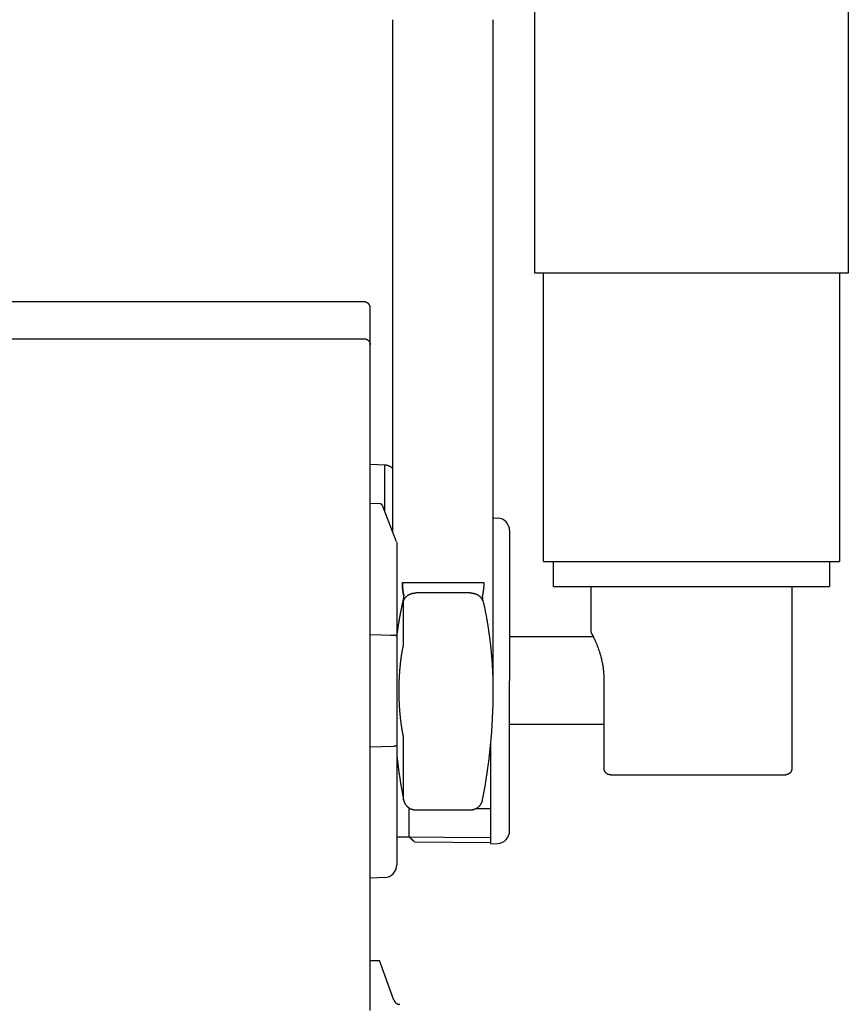
# Model space of a CAD drawing. Extents: x -62 to 72, y -54 to 60.
# Drawn here: x 18 to 31, y 11 to 27 of the extents above; entities that cross this region are included whole.
import ezdxf

# ---------------------------------------------------------------- set-up
doc = ezdxf.new("R2010")
doc.units = 0
doc.header["$MEASUREMENT"] = 0
doc.layers.add('GAIKEI', color=7, linetype='CONTINUOUS')

msp = doc.modelspace()

# ---------------------------------------------------------------- linework, layer by layer
at = {"layer": 'GAIKEI', "linetype": 'Continuous'}
for p, q in [((26.38689, 22.76466), (26.38689, 38.06466)), ((31.38689, 38.06466), (31.38689, 22.76466)), ((24.12689, 18.63037), (24.12689, 26.80466)), ((25.72689, 16.10466), (25.72689, 26.80466)), ((31.38689, 22.76466), (26.38689, 22.76466)), ((26.52689, 18.16466), (26.52689, 22.76466)), ((31.24689, 22.76466), (31.24689, 18.16466)), ((23.66689, 22.30466), (5.06688, 22.30466)), ((23.76689, 21.61829), (23.76689, 22.20466)), ((23.76689, 18.7464), (23.76689, 21.61829)), ((23.99561, 19.70315), (23.76689, 19.71314)), ((23.99561, 18.96793), (23.99561, 19.70315)), ((23.92494, 19.08453), (23.76689, 19.09282)), ((24.12177, 18.64353), (23.96017, 19.05908)), ((25.73452, 18.86216), (25.79736, 18.85887)), ((23.76689, 11.00466), (23.76689, 18.7464)), ((24.1863, 18.4776), (24.12177, 18.64353)), ((25.98689, 18.65914), (25.98689, 16.26466)), ((24.18689, 18.47608), (24.18689, 16.9709)), ((26.52689, 18.16466), (31.24689, 18.16466)), ((26.68689, 17.76466), (26.68689, 18.16466)), ((31.08689, 18.16466), (31.08689, 17.76466)), ((24.27799, 17.82802), (24.46622, 17.82802)), ((24.46622, 17.82802), (25.38756, 17.82802)), ((25.38756, 17.82802), (25.57579, 17.82802)), ((26.68689, 17.76466), (31.08689, 17.76466)), ((27.28689, 17.06466), (27.28689, 17.76466)), ((30.48689, 17.76466), (30.48689, 14.86466)), ((25.36112, 17.66389), (24.49265, 17.66389)), ((24.29642, 16.84102), (24.29642, 17.53147)), ((23.76689, 16.99963), (24.14898, 16.99004)), ((24.08689, 16.9916), (24.14898, 16.99004)), ((24.18689, 16.9709), (24.18689, 15.23841)), ((24.18689, 16.9709), (24.18689, 15.23841)), ((27.32436, 16.96466), (25.98689, 16.96466)), ((25.98689, 13.87017), (25.98689, 16.26466)), ((27.49368, 14.86466), (27.49368, 16.30466)), ((27.49367, 15.56466), (25.98689, 15.56466)), ((24.18689, 15.23841), (24.18689, 13.73323)), ((24.18689, 15.23841), (24.18689, 13.73323)), ((24.29642, 14.36598), (24.29642, 15.36829)), ((25.68689, 13.66466), (25.68689, 15.25707)), ((23.76689, 15.20968), (24.14898, 15.21927)), ((24.08689, 15.21771), (24.14898, 15.21927)), ((27.59368, 14.76466), (30.38689, 14.76466)), ((24.38689, 13.77687), (24.38689, 14.23487)), ((24.49265, 14.20466), (25.36112, 14.20466)), ((25.46074, 14.22787), (25.68689, 14.22787)), ((24.18689, 13.77687), (24.38689, 13.77687)), ((24.18689, 13.77687), (25.68689, 13.76378)), ((24.18689, 13.73323), (24.18689, 13.32597)), ((24.18689, 13.73323), (24.18689, 13.32597)), ((24.46855, 13.69584), (25.68689, 13.68577)), ((25.68689, 13.66466), (25.79736, 13.67045)), ((23.99561, 13.12616), (23.76689, 13.11618)), ((23.76689, 11.80466), (23.91234, 11.80466)), ((24.14295, 11.17048), (23.91234, 11.80466))]:
    msp.add_line(p, q, dxfattribs=at)
at = {"layer": 'GAIKEI', "color": 1, "linetype": 'Continuous'}
msp.add_line((7.0641, 21.71732), (23.66689, 21.71732), dxfattribs=at)
at = {"layer": 'GAIKEI', "linetype": 'Continuous'}
for points in [[(23.76689, 22.20466), (23.76683, 22.20822), (23.76675, 22.21002), (23.76663, 22.21182), (23.76648, 22.21365), (23.7663, 22.21547), (23.76608, 22.21731), (23.76583, 22.21915), (23.76554, 22.221), (23.76522, 22.22285), (23.76486, 22.22472), (23.76446, 22.22657), (23.76402, 22.22845), (23.76354, 22.23031), (23.76303, 22.23218), (23.76248, 22.23404), (23.76188, 22.23591), (23.76125, 22.23776), (23.76058, 22.23962), (23.75987, 22.24147), (23.75912, 22.24331), (23.75833, 22.24514), (23.75749, 22.24697), (23.75663, 22.24878), (23.75572, 22.25059), (23.75477, 22.25237), (23.75378, 22.25415), (23.75276, 22.25591), (23.75169, 22.25765), (23.75059, 22.25938), (23.74945, 22.26108), (23.74827, 22.26277), (23.74706, 22.26443), (23.74581, 22.26607), (23.74452, 22.26769), (23.74321, 22.26928), (23.74185, 22.27084), (23.74047, 22.27238), (23.73905, 22.27389), (23.7376, 22.27537), (23.73612, 22.27682), (23.73461, 22.27823), (23.73307, 22.27962), (23.73151, 22.28097), (23.72992, 22.28229), (23.7283, 22.28358), (23.72666, 22.28483), (23.725, 22.28604), (23.72332, 22.28722), (23.72161, 22.28835), (23.71989, 22.28946), (23.71814, 22.29052), (23.71639, 22.29155), (23.71461, 22.29253), (23.71282, 22.29348), (23.71102, 22.29439), (23.7092, 22.29526), (23.70737, 22.29609), (23.70554, 22.29688), (23.7037, 22.29764), (23.70187, 22.29834), (23.70002, 22.29902), (23.69815, 22.29965), (23.69627, 22.30024), (23.69435, 22.3008), (23.69243, 22.30131), (23.69062, 22.30179), (23.68881, 22.30222), (23.68717, 22.3026), (23.68553, 22.30297), (23.68346, 22.30331), (23.68138, 22.3036), (23.67824, 22.30395), (23.67508, 22.30416), (23.67099, 22.30445), (23.66689, 22.30466)], [(23.66689, 21.71732), (23.67166, 21.71721), (23.67407, 21.71707), (23.67648, 21.71686), (23.67894, 21.7166), (23.68138, 21.71627), (23.68386, 21.71588), (23.68633, 21.71543), (23.68882, 21.71491), (23.6913, 21.71432), (23.69379, 21.71367), (23.69627, 21.71295), (23.69876, 21.71215), (23.70123, 21.71129), (23.70371, 21.71036), (23.70615, 21.70937), (23.7086, 21.70829), (23.71102, 21.70715), (23.71342, 21.70594), (23.71579, 21.70467), (23.71815, 21.70332), (23.72046, 21.70191), (23.72275, 21.70043), (23.725, 21.69888), (23.72721, 21.69727), (23.72938, 21.6956), (23.73151, 21.69386), (23.73359, 21.69207), (23.73562, 21.69022), (23.7376, 21.68831), (23.73952, 21.68635), (23.74139, 21.68434), (23.7432, 21.68229), (23.74495, 21.68018), (23.74664, 21.67803), (23.74827, 21.67584), (23.74983, 21.67361), (23.75133, 21.67133), (23.75275, 21.66904), (23.75412, 21.66672), (23.7554, 21.66439), (23.75662, 21.66202), (23.75777, 21.65961), (23.75886, 21.65717), (23.75988, 21.65468), (23.76081, 21.65215), (23.76167, 21.64978), (23.76248, 21.64739), (23.76317, 21.64522), (23.76383, 21.64305), (23.76445, 21.6403), (23.76498, 21.63754), (23.76561, 21.63337), (23.766, 21.62917), (23.76652, 21.62374), (23.76689, 21.61829)], [(24.12689, 19.64617), (24.12317, 19.64972), (24.12128, 19.65146), (24.11937, 19.65317), (24.11744, 19.65485), (24.11549, 19.65651), (24.11351, 19.65815), (24.11152, 19.65976), (24.10951, 19.66134), (24.10748, 19.66289), (24.10544, 19.66442), (24.10337, 19.66592), (24.10129, 19.66739), (24.0992, 19.66883), (24.09709, 19.67024), (24.09496, 19.67163), (24.09282, 19.67298), (24.09067, 19.67431), (24.0885, 19.6756), (24.08632, 19.67687), (24.08413, 19.67811), (24.08193, 19.67931), (24.07972, 19.68049), (24.07749, 19.68164), (24.07527, 19.68275), (24.07302, 19.68384), (24.07078, 19.6849), (24.06852, 19.68592), (24.06626, 19.68692), (24.06398, 19.68788), (24.06171, 19.68882), (24.05943, 19.68972), (24.05715, 19.69059), (24.05485, 19.69144), (24.05256, 19.69225), (24.05026, 19.69303), (24.04796, 19.69379), (24.04565, 19.69451), (24.04336, 19.6952), (24.04106, 19.69586), (24.03878, 19.69649), (24.03649, 19.6971), (24.03417, 19.69767), (24.03185, 19.69822), (24.02949, 19.69874), (24.02712, 19.69923), (24.0249, 19.69969), (24.02267, 19.70011), (24.02067, 19.70049), (24.01866, 19.70085), (24.01611, 19.70122), (24.01355, 19.70155), (24.00967, 19.70199), (24.00577, 19.70233), (24.00069, 19.70277), (23.99561, 19.70315)], [(23.96016, 19.0591), (23.95961, 19.06044), (23.95931, 19.06112), (23.959, 19.06178), (23.95868, 19.06245), (23.95834, 19.06311), (23.95799, 19.06377), (23.95762, 19.06442), (23.95724, 19.06508), (23.95685, 19.06572), (23.95644, 19.06636), (23.95602, 19.06699), (23.95559, 19.06763), (23.95514, 19.06825), (23.95468, 19.06886), (23.95421, 19.06947), (23.95372, 19.07007), (23.95322, 19.07066), (23.95271, 19.07125), (23.95219, 19.07182), (23.95165, 19.07239), (23.9511, 19.07295), (23.95054, 19.07349), (23.94997, 19.07403), (23.94939, 19.07456), (23.9488, 19.07507), (23.94819, 19.07557), (23.94758, 19.07606), (23.94695, 19.07654), (23.94632, 19.07701), (23.94568, 19.07747), (23.94503, 19.07791), (23.94437, 19.07834), (23.9437, 19.07875), (23.94303, 19.07915), (23.94235, 19.07954), (23.94166, 19.07992), (23.94096, 19.08028), (23.94026, 19.08062), (23.93956, 19.08096), (23.93886, 19.08127), (23.93815, 19.08157), (23.93742, 19.08186), (23.93669, 19.08214), (23.93594, 19.0824), (23.93519, 19.08264), (23.93448, 19.08287), (23.93377, 19.08309), (23.93313, 19.08327), (23.93248, 19.08345), (23.93166, 19.08364), (23.93083, 19.0838), (23.92956, 19.08401), (23.92829, 19.08416), (23.92664, 19.08437), (23.92498, 19.08454)], [(24.27799, 17.82802), (24.27801, 17.8222), (24.27803, 17.81928), (24.27806, 17.81637), (24.2781, 17.81346), (24.27814, 17.81055), (24.2782, 17.80764), (24.27826, 17.80473), (24.27833, 17.80183), (24.27841, 17.79892), (24.2785, 17.79602), (24.27859, 17.79312), (24.27869, 17.79022), (24.27881, 17.78732), (24.27893, 17.78443), (24.27906, 17.78154), (24.27919, 17.77865), (24.27934, 17.77577), (24.27949, 17.77289), (24.27965, 17.77), (24.27982, 17.76713), (24.28, 17.76426), (24.28019, 17.76139), (24.28038, 17.75852), (24.28059, 17.75567), (24.2808, 17.75281), (24.28102, 17.74996), (24.28125, 17.74711), (24.28148, 17.74427), (24.28173, 17.74143), (24.28198, 17.7386), (24.28224, 17.73577), (24.28251, 17.73295), (24.28279, 17.73013), (24.28308, 17.72732), (24.28337, 17.72452), (24.28367, 17.72172), (24.28398, 17.71892), (24.2843, 17.71614), (24.28463, 17.71336), (24.28497, 17.71059), (24.28531, 17.70782), (24.28566, 17.70506), (24.28602, 17.7023), (24.28639, 17.69956), (24.28677, 17.69682), (24.28716, 17.6941), (24.28755, 17.69137), (24.28795, 17.68866), (24.28836, 17.68595), (24.28878, 17.68325), (24.28921, 17.68056), (24.28965, 17.67788), (24.29009, 17.6752), (24.29054, 17.67254), (24.291, 17.66988), (24.29147, 17.66724), (24.29195, 17.66459), (24.29244, 17.66197), (24.29293, 17.65935), (24.29342, 17.65677), (24.29393, 17.65419), (24.29445, 17.65158), (24.29499, 17.64898), (24.29554, 17.64634), (24.29611, 17.64371), (24.29664, 17.64124), (24.29718, 17.63878), (24.29767, 17.63656), (24.29816, 17.63434), (24.29882, 17.63155), (24.2995, 17.62875), (24.30056, 17.62451), (24.30166, 17.62028), (24.30309, 17.61477), (24.30454, 17.60927)], [(24.30454, 17.60927), (24.30323, 17.61406), (24.30259, 17.61648), (24.30195, 17.61891), (24.30133, 17.62136), (24.30071, 17.62381), (24.3001, 17.62628), (24.2995, 17.62875), (24.2989, 17.63125), (24.29832, 17.63374), (24.29774, 17.63626), (24.29717, 17.63878), (24.29661, 17.64132), (24.29606, 17.64386), (24.29552, 17.64642), (24.29498, 17.64898), (24.29446, 17.65156), (24.29394, 17.65415), (24.29343, 17.65675), (24.29293, 17.65935), (24.29243, 17.66198), (24.29195, 17.6646), (24.29147, 17.66724), (24.291, 17.66988), (24.29054, 17.67254), (24.29009, 17.6752), (24.28964, 17.67788), (24.28921, 17.68056), (24.28878, 17.68325), (24.28836, 17.68595), (24.28795, 17.68866), (24.28755, 17.69137), (24.28716, 17.6941), (24.28677, 17.69682), (24.28639, 17.69956), (24.28602, 17.7023), (24.28566, 17.70506), (24.28531, 17.70782), (24.28496, 17.71059), (24.28463, 17.71336), (24.2843, 17.71614), (24.28398, 17.71892), (24.28367, 17.72172), (24.28337, 17.72452), (24.28307, 17.72732), (24.28279, 17.73013), (24.28251, 17.73295), (24.28224, 17.73577), (24.28198, 17.7386), (24.28173, 17.74143), (24.28148, 17.74427), (24.28124, 17.74711), (24.28102, 17.74996), (24.2808, 17.75281), (24.28058, 17.75567), (24.28038, 17.75852), (24.28019, 17.7614), (24.28, 17.76427), (24.27982, 17.76714), (24.27965, 17.77), (24.27949, 17.77286), (24.27934, 17.77572), (24.27919, 17.77863), (24.27905, 17.78154), (24.27892, 17.78452), (24.2788, 17.78751), (24.27869, 17.79031), (24.27859, 17.79312), (24.2785, 17.79566), (24.27841, 17.7982), (24.27833, 17.80146), (24.27826, 17.80473), (24.27817, 17.80977), (24.27812, 17.81481), (24.27804, 17.82142), (24.27799, 17.82802)], [(25.57579, 17.82802), (25.57577, 17.8222), (25.57575, 17.81928), (25.57572, 17.81637), (25.57568, 17.81346), (25.57564, 17.81055), (25.57558, 17.80764), (25.57552, 17.80473), (25.57545, 17.80183), (25.57537, 17.79892), (25.57529, 17.79602), (25.57519, 17.79312), (25.57509, 17.79022), (25.57497, 17.78732), (25.57485, 17.78443), (25.57472, 17.78154), (25.57459, 17.77865), (25.57444, 17.77577), (25.57429, 17.77289), (25.57413, 17.77), (25.57396, 17.76713), (25.57378, 17.76426), (25.57359, 17.76139), (25.5734, 17.75852), (25.57319, 17.75567), (25.57298, 17.75281), (25.57276, 17.74996), (25.57253, 17.74711), (25.5723, 17.74427), (25.57205, 17.74143), (25.5718, 17.7386), (25.57154, 17.73577), (25.57127, 17.73295), (25.57099, 17.73013), (25.5707, 17.72732), (25.57041, 17.72452), (25.57011, 17.72172), (25.5698, 17.71892), (25.56948, 17.71614), (25.56915, 17.71336), (25.56881, 17.71059), (25.56847, 17.70782), (25.56812, 17.70506), (25.56776, 17.7023), (25.56739, 17.69956), (25.56701, 17.69682), (25.56662, 17.6941), (25.56623, 17.69137), (25.56583, 17.68866), (25.56542, 17.68595), (25.565, 17.68325), (25.56457, 17.68056), (25.56413, 17.67788), (25.56369, 17.6752), (25.56324, 17.67254), (25.56278, 17.66988), (25.56231, 17.66724), (25.56183, 17.66459), (25.56134, 17.66197), (25.56085, 17.65935), (25.56036, 17.65677), (25.55985, 17.65419), (25.55933, 17.65158), (25.55879, 17.64898), (25.55824, 17.64634), (25.55767, 17.64371), (25.55714, 17.64124), (25.5566, 17.63878), (25.55611, 17.63656), (25.55562, 17.63434), (25.55496, 17.63155), (25.55428, 17.62875), (25.55322, 17.62451), (25.55212, 17.62028), (25.55069, 17.61477), (25.54924, 17.60927)], [(24.29901, 17.59317), (24.29614, 17.58075), (24.29471, 17.57455), (24.29329, 17.56834), (24.29188, 17.56214), (24.29047, 17.55594), (24.28907, 17.54973), (24.28767, 17.54353), (24.28628, 17.53733), (24.2849, 17.53112), (24.28352, 17.52492), (24.28215, 17.51871), (24.28078, 17.51251), (24.27942, 17.50631), (24.27807, 17.5001), (24.27672, 17.4939), (24.27538, 17.4877), (24.27404, 17.48149), (24.27271, 17.47529), (24.27139, 17.46908), (24.27007, 17.46288), (24.26876, 17.45668), (24.26745, 17.45047), (24.26615, 17.44427), (24.26486, 17.43806), (24.26357, 17.43186), (24.26229, 17.42565), (24.26101, 17.41945), (24.25975, 17.41324), (24.25848, 17.40704), (24.25722, 17.40083), (24.25597, 17.39462), (24.25473, 17.38842), (24.25349, 17.38221), (24.25225, 17.376), (24.25103, 17.36979), (24.24981, 17.36358), (24.24859, 17.35737), (24.24738, 17.35116), (24.24618, 17.34495), (24.24498, 17.33874), (24.24379, 17.33253), (24.24261, 17.32632), (24.24143, 17.3201), (24.24026, 17.31389), (24.23909, 17.30768), (24.23793, 17.30146), (24.23678, 17.29524), (24.23563, 17.28903), (24.23449, 17.28281), (24.23335, 17.27659), (24.23222, 17.27037), (24.2311, 17.26415), (24.22998, 17.25793), (24.22887, 17.25171), (24.22776, 17.24549), (24.22667, 17.23927), (24.22557, 17.23304), (24.22449, 17.22682), (24.22341, 17.22059), (24.22233, 17.21436), (24.22126, 17.20814), (24.2202, 17.20191), (24.21914, 17.19568), (24.21809, 17.18945), (24.21705, 17.18322), (24.21601, 17.17699), (24.21498, 17.17076), (24.21396, 17.16453), (24.21294, 17.15829), (24.21192, 17.15206), (24.21091, 17.14583), (24.20991, 17.1396), (24.20892, 17.13337), (24.20793, 17.12713), (24.20695, 17.12089), (24.20597, 17.11464), (24.20499, 17.10839), (24.20403, 17.10217), (24.20307, 17.09594), (24.20213, 17.08976), (24.20119, 17.08357), (24.20024, 17.07728), (24.1993, 17.07099), (24.19834, 17.06455), (24.19739, 17.05812), (24.1965, 17.05207), (24.19562, 17.04603), (24.19482, 17.04057), (24.19402, 17.0351), (24.19302, 17.02809), (24.19203, 17.02107), (24.19052, 17.01026), (24.18904, 16.99945), (24.18709, 16.98529), (24.18516, 16.97114)], [(24.29642, 17.53147), (24.29825, 17.53832), (24.29931, 17.54177), (24.30046, 17.54518), (24.30173, 17.54863), (24.30308, 17.55205), (24.30454, 17.5555), (24.30609, 17.55891), (24.30776, 17.56234), (24.30952, 17.56573), (24.3114, 17.56913), (24.31336, 17.57249), (24.31544, 17.57585), (24.31761, 17.57916), (24.3199, 17.58247), (24.32228, 17.58572), (24.32477, 17.58897), (24.32735, 17.59215), (24.33004, 17.59532), (24.33281, 17.59842), (24.33571, 17.60149), (24.33867, 17.6045), (24.34175, 17.60748), (24.34489, 17.61038), (24.34815, 17.61324), (24.35148, 17.61602), (24.3549, 17.61876), (24.35839, 17.62142), (24.36198, 17.62402), (24.36563, 17.62654), (24.36936, 17.629), (24.37315, 17.63137), (24.37701, 17.63368), (24.38093, 17.6359), (24.38492, 17.63805), (24.38895, 17.64011), (24.39306, 17.64209), (24.3972, 17.64398), (24.40137, 17.6458), (24.40559, 17.64753), (24.40981, 17.64916), (24.41407, 17.65071), (24.41842, 17.65218), (24.4228, 17.65356), (24.42729, 17.65486), (24.43182, 17.65605), (24.43607, 17.65716), (24.44035, 17.65818), (24.44422, 17.65907), (24.4481, 17.65993), (24.45303, 17.66073), (24.45798, 17.66141), (24.4655, 17.66222), (24.47304, 17.66274), (24.48284, 17.66342), (24.49265, 17.6639)], [(24.29642, 17.53147), (24.29642, 17.53282), (24.29642, 17.53349), (24.29643, 17.53417), (24.29643, 17.53485), (24.29644, 17.53553), (24.29644, 17.53622), (24.29645, 17.53691), (24.29645, 17.5376), (24.29646, 17.53829), (24.29647, 17.53899), (24.29648, 17.53969), (24.29649, 17.54039), (24.2965, 17.54109), (24.29651, 17.5418), (24.29653, 17.54251), (24.29654, 17.54322), (24.29655, 17.54394), (24.29657, 17.54466), (24.29658, 17.54538), (24.2966, 17.5461), (24.29662, 17.54683), (24.29664, 17.54756), (24.29666, 17.54829), (24.29668, 17.54902), (24.2967, 17.54976), (24.29672, 17.5505), (24.29674, 17.55124), (24.29676, 17.55198), (24.29679, 17.55273), (24.29681, 17.55348), (24.29684, 17.55423), (24.29686, 17.55498), (24.29689, 17.55574), (24.29692, 17.5565), (24.29695, 17.55726), (24.29698, 17.55803), (24.29701, 17.55879), (24.29704, 17.55956), (24.29707, 17.56033), (24.2971, 17.56111), (24.29714, 17.56188), (24.29717, 17.56266), (24.29721, 17.56344), (24.29724, 17.56423), (24.29728, 17.56501), (24.29732, 17.5658), (24.29736, 17.56659), (24.2974, 17.56739), (24.29744, 17.56818), (24.29748, 17.56898), (24.29752, 17.56978), (24.29756, 17.57059), (24.2976, 17.57139), (24.29765, 17.5722), (24.29769, 17.57301), (24.29774, 17.57383), (24.29779, 17.57465), (24.29783, 17.57546), (24.29788, 17.57628), (24.29793, 17.5771), (24.29798, 17.57791), (24.29803, 17.57875), (24.29808, 17.57958), (24.29813, 17.58044), (24.29819, 17.5813), (24.29824, 17.58211), (24.29829, 17.58292), (24.29834, 17.58366), (24.29839, 17.58439), (24.29845, 17.58535), (24.29852, 17.5863), (24.29862, 17.58779), (24.29873, 17.58927), (24.29887, 17.59122), (24.29901, 17.59317)], [(24.29901, 17.59317), (24.29913, 17.59353), (24.29919, 17.59372), (24.29925, 17.59391), (24.29931, 17.5941), (24.29937, 17.59429), (24.29943, 17.59449), (24.29949, 17.59468), (24.29955, 17.59488), (24.29961, 17.59507), (24.29968, 17.59527), (24.29974, 17.59547), (24.2998, 17.59567), (24.29986, 17.59587), (24.29992, 17.59608), (24.29998, 17.59628), (24.30005, 17.59648), (24.30011, 17.59669), (24.30017, 17.5969), (24.30024, 17.5971), (24.3003, 17.59731), (24.30036, 17.59752), (24.30049, 17.59794), (24.30056, 17.59815), (24.30062, 17.59836), (24.30069, 17.59858), (24.30075, 17.59879), (24.30082, 17.599), (24.30088, 17.59922), (24.30095, 17.59943), (24.30101, 17.59964), (24.30108, 17.59986), (24.30114, 17.60007), (24.30121, 17.60029), (24.30128, 17.6005), (24.30135, 17.60071), (24.30141, 17.60093), (24.30148, 17.60114), (24.30155, 17.60136), (24.30162, 17.60157), (24.30169, 17.60178), (24.30176, 17.602), (24.30182, 17.60221), (24.30189, 17.60242), (24.30196, 17.60264), (24.30203, 17.60285), (24.3021, 17.60306), (24.30218, 17.60327), (24.30225, 17.60348), (24.30232, 17.60369), (24.30239, 17.6039), (24.30246, 17.60411), (24.30253, 17.60432), (24.30261, 17.60452), (24.30268, 17.60473), (24.30275, 17.60493), (24.30283, 17.60514), (24.3029, 17.60534), (24.30297, 17.60554), (24.30305, 17.60574), (24.30312, 17.60594), (24.3032, 17.60614), (24.30328, 17.60633), (24.30335, 17.60654), (24.30343, 17.60673), (24.30351, 17.60692), (24.30358, 17.60711), (24.30365, 17.60727), (24.30372, 17.60744), (24.30381, 17.60765), (24.3039, 17.60785), (24.30403, 17.60816), (24.30418, 17.60847), (24.30436, 17.60887), (24.30454, 17.60927)], [(25.36112, 17.6639), (25.36966, 17.66375), (25.37398, 17.66356), (25.37829, 17.66329), (25.38265, 17.66294), (25.38701, 17.66251), (25.39141, 17.662), (25.39579, 17.66141), (25.40021, 17.66073), (25.40461, 17.65997), (25.40903, 17.65912), (25.41343, 17.65818), (25.41784, 17.65715), (25.42223, 17.65604), (25.42662, 17.65484), (25.43098, 17.65356), (25.43533, 17.65218), (25.43964, 17.65071), (25.44393, 17.64916), (25.44819, 17.64753), (25.45241, 17.6458), (25.45659, 17.64398), (25.46073, 17.64209), (25.46482, 17.64011), (25.46886, 17.63805), (25.47284, 17.6359), (25.47676, 17.63368), (25.48063, 17.63137), (25.48442, 17.629), (25.48815, 17.62653), (25.4918, 17.62402), (25.49538, 17.62142), (25.49887, 17.61876), (25.5023, 17.61602), (25.50562, 17.61324), (25.50888, 17.61038), (25.51203, 17.60747), (25.51511, 17.60448), (25.51808, 17.60149), (25.52097, 17.59842), (25.52372, 17.59534), (25.52641, 17.5922), (25.529, 17.589), (25.5315, 17.58572), (25.53392, 17.58237), (25.53623, 17.57894), (25.53836, 17.57574), (25.54042, 17.57249), (25.54223, 17.56954), (25.54401, 17.56658), (25.54591, 17.56278), (25.54769, 17.55891), (25.5501, 17.55304), (25.55218, 17.54705), (25.55488, 17.5393), (25.55736, 17.53147)], [(25.54924, 17.60927), (25.5494, 17.60892), (25.54948, 17.60875), (25.54956, 17.60858), (25.54964, 17.6084), (25.54972, 17.60822), (25.5498, 17.60804), (25.54988, 17.60786), (25.54996, 17.60768), (25.55004, 17.60749), (25.55012, 17.6073), (25.55019, 17.60711), (25.55027, 17.60693), (25.55035, 17.60673), (25.55042, 17.60654), (25.5505, 17.60635), (25.55058, 17.60615), (25.55065, 17.60596), (25.55073, 17.60576), (25.5508, 17.60556), (25.55087, 17.60536), (25.55095, 17.60516), (25.55102, 17.60496), (25.55109, 17.60476), (25.55117, 17.60455), (25.55124, 17.60435), (25.55131, 17.60414), (25.55138, 17.60394), (25.55146, 17.60373), (25.55153, 17.60352), (25.5516, 17.60332), (25.55167, 17.60311), (25.55174, 17.6029), (25.55181, 17.60269), (25.55188, 17.60248), (25.55195, 17.60227), (25.55202, 17.60206), (25.55208, 17.60185), (25.55215, 17.60164), (25.55222, 17.60142), (25.55229, 17.60121), (25.55236, 17.601), (25.55242, 17.60079), (25.55249, 17.60058), (25.55256, 17.60037), (25.55262, 17.60015), (25.55269, 17.59994), (25.55275, 17.59973), (25.55282, 17.59952), (25.55289, 17.59931), (25.55295, 17.5991), (25.55302, 17.59889), (25.55308, 17.59868), (25.55315, 17.59847), (25.55321, 17.59826), (25.55327, 17.59805), (25.55334, 17.59785), (25.5534, 17.59764), (25.55353, 17.59723), (25.55365, 17.59682), (25.55372, 17.59662), (25.55378, 17.59642), (25.55384, 17.59621), (25.55391, 17.596), (25.55397, 17.59581), (25.55403, 17.59562), (25.55413, 17.59527), (25.5542, 17.59506), (25.55427, 17.59484), (25.55438, 17.59452), (25.55448, 17.59419), (25.55462, 17.59377), (25.55475, 17.59335)], [(25.55475, 17.59335), (25.55488, 17.59162), (25.55494, 17.59076), (25.55501, 17.58989), (25.55507, 17.58903), (25.55513, 17.58818), (25.55519, 17.58732), (25.55525, 17.58647), (25.5553, 17.58562), (25.55536, 17.58477), (25.55542, 17.58392), (25.55547, 17.58308), (25.55553, 17.58224), (25.55558, 17.5814), (25.55564, 17.58056), (25.55569, 17.57973), (25.55574, 17.5789), (25.55579, 17.57807), (25.55584, 17.57724), (25.55589, 17.57641), (25.55594, 17.57559), (25.55598, 17.57477), (25.55603, 17.57395), (25.55608, 17.57314), (25.55612, 17.57232), (25.55617, 17.57151), (25.55621, 17.57071), (25.55625, 17.5699), (25.55629, 17.5691), (25.55634, 17.56829), (25.55638, 17.5675), (25.55642, 17.5667), (25.55645, 17.56591), (25.55649, 17.56511), (25.55653, 17.56433), (25.55657, 17.56354), (25.5566, 17.56276), (25.55664, 17.56197), (25.55667, 17.56119), (25.5567, 17.56042), (25.55673, 17.55964), (25.55677, 17.55887), (25.5568, 17.5581), (25.55683, 17.55733), (25.55686, 17.55657), (25.55688, 17.55581), (25.55691, 17.55505), (25.55694, 17.55429), (25.55696, 17.55354), (25.55699, 17.55279), (25.55701, 17.55204), (25.55704, 17.55129), (25.55706, 17.55055), (25.55708, 17.54981), (25.5571, 17.54907), (25.55712, 17.54833), (25.55714, 17.5476), (25.55716, 17.54687), (25.55718, 17.54614), (25.55719, 17.54542), (25.55721, 17.5447), (25.55722, 17.54399), (25.55724, 17.54326), (25.55725, 17.54254), (25.55726, 17.54181), (25.55728, 17.54108), (25.55729, 17.54039), (25.5573, 17.53971), (25.55731, 17.53909), (25.55732, 17.53848), (25.55732, 17.5377), (25.55733, 17.53692), (25.55734, 17.53574), (25.55734, 17.53455), (25.55735, 17.53301), (25.55736, 17.53147)], [(25.72689, 16.10466), (25.72685, 16.12967), (25.72679, 16.14218), (25.72672, 16.15468), (25.72661, 16.16719), (25.72649, 16.17969), (25.72634, 16.19219), (25.72616, 16.20469), (25.72596, 16.21719), (25.72574, 16.22969), (25.72549, 16.24219), (25.72522, 16.25469), (25.72493, 16.26718), (25.72461, 16.27968), (25.72427, 16.29217), (25.7239, 16.30466), (25.72351, 16.31715), (25.72309, 16.32964), (25.72266, 16.34213), (25.72219, 16.35461), (25.72171, 16.3671), (25.7212, 16.37959), (25.72066, 16.39207), (25.72011, 16.40455), (25.71952, 16.41703), (25.71892, 16.42951), (25.71829, 16.44199), (25.71764, 16.45447), (25.71696, 16.46695), (25.71626, 16.47943), (25.71554, 16.4919), (25.71479, 16.50438), (25.71402, 16.51685), (25.71322, 16.52932), (25.7124, 16.54179), (25.71156, 16.55426), (25.71069, 16.56673), (25.7098, 16.5792), (25.70889, 16.59167), (25.70795, 16.60413), (25.70699, 16.6166), (25.70601, 16.62906), (25.705, 16.64152), (25.70397, 16.65398), (25.70291, 16.66645), (25.70183, 16.6789), (25.70073, 16.69136), (25.6996, 16.70382), (25.69845, 16.71628), (25.69728, 16.72873), (25.69608, 16.74119), (25.69486, 16.75364), (25.69362, 16.76609), (25.69235, 16.77854), (25.69106, 16.79099), (25.68975, 16.80344), (25.68841, 16.81589), (25.68704, 16.82833), (25.68566, 16.84077), (25.68425, 16.85321), (25.68281, 16.86565), (25.68135, 16.87808), (25.67987, 16.89051), (25.67836, 16.90294), (25.67683, 16.91537), (25.67527, 16.92779), (25.6737, 16.94021), (25.67209, 16.95262), (25.67046, 16.96504), (25.66881, 16.97744), (25.66713, 16.98985), (25.66543, 17.00225), (25.6637, 17.01465), (25.66195, 17.02704), (25.66018, 17.03943), (25.65838, 17.05181), (25.65655, 17.06419), (25.6547, 17.07657), (25.65282, 17.08894), (25.65092, 17.1013), (25.649, 17.11366), (25.64705, 17.12601), (25.64507, 17.13836), (25.64307, 17.15071), (25.64105, 17.16304), (25.639, 17.17538), (25.63692, 17.18771), (25.63482, 17.20003), (25.6327, 17.21235), (25.63055, 17.22467), (25.62837, 17.23698), (25.62617, 17.24928), (25.62395, 17.26158), (25.6217, 17.27387), (25.61943, 17.28618), (25.61713, 17.29848), (25.6148, 17.3108), (25.61245, 17.32311), (25.61008, 17.33538), (25.60769, 17.34764), (25.6053, 17.35983), (25.60287, 17.37201), (25.60038, 17.38439), (25.59787, 17.39677), (25.59527, 17.40944), (25.59263, 17.42211), (25.59016, 17.434), (25.58766, 17.44589), (25.58539, 17.45664), (25.58312, 17.46739), (25.58011, 17.48121), (25.57707, 17.49502), (25.57232, 17.51632), (25.56748, 17.53759), (25.56114, 17.56548), (25.55475, 17.59335)], [(24.18689, 16.9709), (24.18685, 16.97179), (24.18679, 16.97224), (24.18671, 16.97269), (24.18661, 16.97315), (24.18649, 16.9736), (24.18634, 16.97407), (24.18617, 16.97452), (24.18597, 16.97499), (24.18575, 16.97544), (24.1855, 16.97591), (24.18523, 16.97637), (24.18492, 16.97684), (24.1846, 16.97729), (24.18424, 16.97776), (24.18387, 16.97821), (24.18346, 16.97867), (24.18303, 16.97911), (24.18257, 16.97957), (24.18209, 16.98), (24.18158, 16.98045), (24.18105, 16.98087), (24.18048, 16.98131), (24.1799, 16.98172), (24.17929, 16.98214), (24.17866, 16.98254), (24.178, 16.98295), (24.17733, 16.98334), (24.17662, 16.98372), (24.1759, 16.98409), (24.17516, 16.98446), (24.1744, 16.98481), (24.17361, 16.98516), (24.17282, 16.98549), (24.172, 16.98582), (24.17117, 16.98613), (24.17032, 16.98644), (24.16946, 16.98672), (24.16858, 16.98701), (24.1677, 16.98727), (24.16681, 16.98752), (24.16591, 16.98776), (24.16498, 16.988), (24.16405, 16.98821), (24.16309, 16.98842), (24.16212, 16.98861), (24.16121, 16.98879), (24.16029, 16.98896), (24.15946, 16.98911), (24.15862, 16.98925), (24.15756, 16.98939), (24.15649, 16.98951), (24.15486, 16.98966), (24.15323, 16.98977), (24.15111, 16.98992), (24.14898, 16.99004)], [(24.18689, 16.9709), (24.18685, 16.97179), (24.18679, 16.97224), (24.18672, 16.97269), (24.18661, 16.97315), (24.18649, 16.9736), (24.18634, 16.97407), (24.18617, 16.97452), (24.18597, 16.97499), (24.18575, 16.97545), (24.1855, 16.97592), (24.18523, 16.97637), (24.18492, 16.97684), (24.1846, 16.97729), (24.18424, 16.97776), (24.18387, 16.97821), (24.18346, 16.97867), (24.18303, 16.97911), (24.18257, 16.97957), (24.18209, 16.98), (24.18158, 16.98045), (24.18105, 16.98087), (24.18048, 16.98131), (24.1799, 16.98172), (24.17929, 16.98214), (24.17866, 16.98255), (24.178, 16.98295), (24.17733, 16.98334), (24.17662, 16.98372), (24.1759, 16.98409), (24.17516, 16.98446), (24.1744, 16.98481), (24.17361, 16.98516), (24.17282, 16.98549), (24.172, 16.98582), (24.17117, 16.98613), (24.17032, 16.98644), (24.16946, 16.98672), (24.16858, 16.987), (24.1677, 16.98727), (24.16681, 16.98752), (24.16591, 16.98776), (24.16498, 16.988), (24.16405, 16.98821), (24.16309, 16.98842), (24.16212, 16.98861), (24.16121, 16.98879), (24.16029, 16.98896), (24.15946, 16.9891), (24.15862, 16.98924), (24.15756, 16.98938), (24.15649, 16.98951), (24.15486, 16.98966), (24.15323, 16.98977), (24.15111, 16.98992), (24.14899, 16.99004)], [(27.29806, 17.01874), (27.29808, 17.01866), (27.29808, 17.01867), (27.29804, 17.01872), (27.29792, 17.0188), (27.2978, 17.01896), (27.29777, 17.01925), (27.29764, 17.01952), (27.29749, 17.01982), (27.29733, 17.02016), (27.29716, 17.02051), (27.29698, 17.02089), (27.2968, 17.02127), (27.29661, 17.02166), (27.29643, 17.02206), (27.29625, 17.02244), (27.29607, 17.02281), (27.29591, 17.02317), (27.29576, 17.0235), (27.29562, 17.02379), (27.2955, 17.02406), (27.29539, 17.02429), (27.2953, 17.0245), (27.29521, 17.02471), (27.29512, 17.02491), (27.29502, 17.02513), (27.29492, 17.02538), (27.29481, 17.02565), (27.29468, 17.02597), (27.29452, 17.02635), (27.29434, 17.02677), (27.29416, 17.02723), (27.29397, 17.02769), (27.29379, 17.02814), (27.29362, 17.02859), (27.29345, 17.02904), (27.29328, 17.0295), (27.29311, 17.02995), (27.29294, 17.03041), (27.29277, 17.03086), (27.29261, 17.03132), (27.29245, 17.03178), (27.29229, 17.03224), (27.29214, 17.0327), (27.29198, 17.03316), (27.29183, 17.03362), (27.29168, 17.03408), (27.29153, 17.03454), (27.29139, 17.03501), (27.29124, 17.03547), (27.2911, 17.03593), (27.29097, 17.0364), (27.29083, 17.03686), (27.2907, 17.03733), (27.29056, 17.0378), (27.29044, 17.03827), (27.29031, 17.03874), (27.29018, 17.0392), (27.29006, 17.03967), (27.28994, 17.04014), (27.28982, 17.04062), (27.28971, 17.04109), (27.28959, 17.04156), (27.28948, 17.04203), (27.28937, 17.04251), (27.28927, 17.04298), (27.28916, 17.04345), (27.28906, 17.04393), (27.28896, 17.0444), (27.28887, 17.04488), (27.28877, 17.04536), (27.28868, 17.04583), (27.28859, 17.04631), (27.2885, 17.04679), (27.28841, 17.04726), (27.28833, 17.04774), (27.28825, 17.04822), (27.28817, 17.0487), (27.2881, 17.04918), (27.28802, 17.04966), (27.28795, 17.05014), (27.28788, 17.05062), (27.28781, 17.0511), (27.28775, 17.05158), (27.28769, 17.05206), (27.28763, 17.05255), (27.28757, 17.05303), (27.28751, 17.05351), (27.28746, 17.05399), (27.28741, 17.05448), (27.28736, 17.05496), (27.28732, 17.05544), (27.28727, 17.05593), (27.28723, 17.05641), (27.28719, 17.0569), (27.28716, 17.05738), (27.28712, 17.05786), (27.28709, 17.05835), (27.28706, 17.05883), (27.28703, 17.05932), (27.28701, 17.0598), (27.28699, 17.06029), (27.28697, 17.06077), (27.28695, 17.06127), (27.28693, 17.06175), (27.28692, 17.06217), (27.28691, 17.06272), (27.2869, 17.06356), (27.28689, 17.06466)], [(27.49367, 16.30465), (27.49365, 16.32135), (27.49335, 16.33807), (27.49275, 16.35484), (27.49188, 16.37161), (27.49075, 16.38835), (27.48939, 16.40503), (27.4878, 16.42162), (27.486, 16.43809), (27.48402, 16.45442), (27.48185, 16.4706), (27.4795, 16.48662), (27.47699, 16.50249), (27.47432, 16.5182), (27.4715, 16.53374), (27.46852, 16.54911), (27.46542, 16.56432), (27.46218, 16.57934), (27.45882, 16.59418), (27.45534, 16.60884), (27.45175, 16.62331), (27.44807, 16.63758), (27.44429, 16.65166), (27.44043, 16.66554), (27.43649, 16.67921), (27.43248, 16.69267), (27.42841, 16.70593), (27.42428, 16.71896), (27.42011, 16.73177), (27.41589, 16.74436), (27.41165, 16.75672), (27.40737, 16.76885), (27.40309, 16.78074), (27.39879, 16.79239), (27.39449, 16.80379), (27.39019, 16.81495), (27.38591, 16.82585), (27.38165, 16.8365), (27.37742, 16.84689), (27.37322, 16.857), (27.36906, 16.86686), (27.36496, 16.87644), (27.36091, 16.88575), (27.35693, 16.89477), (27.35302, 16.90351), (27.3492, 16.91196), (27.34546, 16.92012), (27.34182, 16.92798), (27.33828, 16.93554), (27.33485, 16.9428), (27.33154, 16.94975), (27.32835, 16.95638), (27.3253, 16.96271), (27.32239, 16.9687), (27.31963, 16.97438), (27.31703, 16.97973), (27.31459, 16.98475), (27.31232, 16.98942), (27.31022, 16.99377), (27.30832, 16.99776), (27.30659, 17.00141), (27.30504, 17.00471), (27.30365, 17.00768), (27.30242, 17.01031), (27.30134, 17.01259), (27.30042, 17.0145), (27.29959, 17.01613), (27.2988, 17.01754), (27.29806, 17.01874)], [(27.32465, 16.96466), (27.32395, 16.96613), (27.32326, 16.96757), (27.32258, 16.969), (27.32191, 16.97042), (27.32124, 16.97181), (27.32058, 16.97318), (27.31994, 16.97453), (27.31929, 16.97587), (27.31866, 16.97718), (27.31804, 16.97848), (27.31742, 16.97975), (27.31681, 16.98101), (27.31622, 16.98224), (27.31563, 16.98346), (27.31504, 16.98465), (27.31447, 16.98583), (27.31391, 16.98699), (27.31335, 16.98813), (27.31281, 16.98924), (27.31227, 16.99034), (27.31174, 16.99142), (27.31122, 16.99247), (27.31071, 16.99351), (27.31021, 16.99453), (27.30972, 16.99552), (27.30924, 16.9965), (27.30876, 16.99746), (27.3083, 16.99839), (27.30785, 16.99931), (27.3074, 17.0002), (27.30697, 17.00107), (27.30654, 17.00193), (27.30612, 17.00279), (27.30572, 17.00358), (27.30537, 17.00429), (27.30494, 17.00515), (27.3043, 17.00641), (27.30349, 17.00803)], [(24.22563, 16.10466), (24.22566, 16.12053), (24.2257, 16.12847), (24.22575, 16.13641), (24.22582, 16.14434), (24.2259, 16.15227), (24.226, 16.16021), (24.22611, 16.16813), (24.22623, 16.17606), (24.22638, 16.18398), (24.22653, 16.1919), (24.2267, 16.19982), (24.22689, 16.20773), (24.22709, 16.21563), (24.2273, 16.22353), (24.22753, 16.23143), (24.22777, 16.23932), (24.22803, 16.2472), (24.2283, 16.25508), (24.22859, 16.26295), (24.22889, 16.27082), (24.22921, 16.27867), (24.22954, 16.28652), (24.22988, 16.29436), (24.23024, 16.30219), (24.23062, 16.31002), (24.23101, 16.31783), (24.23141, 16.32564), (24.23183, 16.33343), (24.23226, 16.34122), (24.2327, 16.34899), (24.23316, 16.35675), (24.23364, 16.3645), (24.23413, 16.37225), (24.23463, 16.37997), (24.23515, 16.38769), (24.23568, 16.39539), (24.23622, 16.40308), (24.23678, 16.41075), (24.23736, 16.41842), (24.23795, 16.42606), (24.23855, 16.4337), (24.23917, 16.44132), (24.2398, 16.44893), (24.24044, 16.45651), (24.2411, 16.46409), (24.24177, 16.47164), (24.24246, 16.47918), (24.24316, 16.4867), (24.24388, 16.49421), (24.24461, 16.50169), (24.24535, 16.50917), (24.24611, 16.51661), (24.24688, 16.52405), (24.24766, 16.53146), (24.24846, 16.53886), (24.24927, 16.54623), (24.2501, 16.55359), (24.25094, 16.56092), (24.25179, 16.56825), (24.25265, 16.57553), (24.25354, 16.58282), (24.25443, 16.59006), (24.25533, 16.5973), (24.25625, 16.6045), (24.25719, 16.6117), (24.25813, 16.61886), (24.25909, 16.62601), (24.26006, 16.63312), (24.26105, 16.64023), (24.26205, 16.64729), (24.26306, 16.65435), (24.26408, 16.66137), (24.26512, 16.66838), (24.26617, 16.67535), (24.26723, 16.68232), (24.26831, 16.68925), (24.2694, 16.69617), (24.2705, 16.70302), (24.27161, 16.70987), (24.27272, 16.71664), (24.27385, 16.7234), (24.27501, 16.73021), (24.27618, 16.73702), (24.2774, 16.74392), (24.27863, 16.75082), (24.27979, 16.75727), (24.28096, 16.76372), (24.28202, 16.76952), (24.28308, 16.77533), (24.28449, 16.78265), (24.28592, 16.78996), (24.28814, 16.80107), (24.29043, 16.81216), (24.29341, 16.82659), (24.29642, 16.84102)], [(24.29642, 15.36829), (24.29373, 15.38087), (24.29239, 15.38722), (24.29108, 15.39357), (24.28977, 15.39999), (24.28848, 15.4064), (24.28719, 15.41287), (24.28592, 15.41935), (24.28466, 15.42588), (24.28342, 15.43241), (24.28218, 15.439), (24.28096, 15.44559), (24.27974, 15.45224), (24.27855, 15.45889), (24.27736, 15.46559), (24.27618, 15.4723), (24.27502, 15.47905), (24.27387, 15.48581), (24.27273, 15.49262), (24.27161, 15.49944), (24.27049, 15.5063), (24.2694, 15.51317), (24.26831, 15.52008), (24.26723, 15.527), (24.26617, 15.53396), (24.26512, 15.54093), (24.26408, 15.54794), (24.26306, 15.55496), (24.26205, 15.56202), (24.26105, 15.56908), (24.26006, 15.57619), (24.25909, 15.5833), (24.25813, 15.59046), (24.25719, 15.59761), (24.25625, 15.60481), (24.25533, 15.61201), (24.25443, 15.61925), (24.25354, 15.6265), (24.25265, 15.63378), (24.25179, 15.64106), (24.25094, 15.64839), (24.2501, 15.65572), (24.24927, 15.66308), (24.24846, 15.67045), (24.24766, 15.67785), (24.24688, 15.68526), (24.24611, 15.6927), (24.24535, 15.70014), (24.24461, 15.70762), (24.24388, 15.7151), (24.24316, 15.72261), (24.24246, 15.73013), (24.24177, 15.73768), (24.2411, 15.74522), (24.24044, 15.7528), (24.2398, 15.76038), (24.23917, 15.768), (24.23855, 15.77561), (24.23795, 15.78325), (24.23736, 15.79089), (24.23678, 15.79856), (24.23622, 15.80623), (24.23568, 15.81393), (24.23515, 15.82162), (24.23463, 15.82934), (24.23413, 15.83706), (24.23364, 15.84481), (24.23316, 15.85256), (24.2327, 15.86033), (24.23226, 15.8681), (24.23183, 15.87588), (24.23141, 15.88367), (24.23101, 15.89148), (24.23062, 15.89928), (24.23024, 15.90712), (24.22988, 15.91495), (24.22954, 15.92281), (24.22921, 15.93067), (24.22889, 15.93851), (24.22859, 15.94636), (24.2283, 15.95417), (24.22803, 15.96198), (24.22777, 15.96993), (24.22753, 15.97788), (24.2273, 15.98603), (24.22708, 15.99418), (24.22689, 16.00184), (24.2267, 16.0095), (24.22654, 16.01643), (24.22638, 16.02335), (24.22624, 16.03227), (24.22611, 16.04118), (24.22595, 16.05492), (24.22586, 16.06866), (24.22573, 16.08666), (24.22563, 16.10466)], [(24.18689, 15.2384), (24.18685, 15.23752), (24.18679, 15.23707), (24.18671, 15.23662), (24.18661, 15.23616), (24.18649, 15.23571), (24.18634, 15.23524), (24.18617, 15.23479), (24.18597, 15.23432), (24.18575, 15.23386), (24.1855, 15.2334), (24.18523, 15.23294), (24.18492, 15.23247), (24.1846, 15.23202), (24.18424, 15.23155), (24.18387, 15.2311), (24.18346, 15.23064), (24.18303, 15.2302), (24.18257, 15.22974), (24.18209, 15.22931), (24.18158, 15.22886), (24.18105, 15.22844), (24.18048, 15.228), (24.1799, 15.22759), (24.17929, 15.22717), (24.17866, 15.22676), (24.178, 15.22636), (24.17733, 15.22597), (24.17662, 15.22559), (24.1759, 15.22522), (24.17516, 15.22485), (24.1744, 15.2245), (24.17361, 15.22415), (24.17282, 15.22382), (24.172, 15.22349), (24.17117, 15.22318), (24.17032, 15.22288), (24.16946, 15.22259), (24.16858, 15.22231), (24.1677, 15.22204), (24.16681, 15.22179), (24.16591, 15.22155), (24.16498, 15.22132), (24.16405, 15.2211), (24.16309, 15.22089), (24.16212, 15.2207), (24.16121, 15.22052), (24.16029, 15.22035), (24.15946, 15.22021), (24.15862, 15.22007), (24.15756, 15.21993), (24.15649, 15.21981), (24.15486, 15.21965), (24.15323, 15.21954), (24.15111, 15.21939), (24.14898, 15.21927)], [(24.18689, 15.23841), (24.18685, 15.23752), (24.18679, 15.23707), (24.18672, 15.23662), (24.18661, 15.23616), (24.18649, 15.23571), (24.18634, 15.23525), (24.18617, 15.23479), (24.18597, 15.23432), (24.18575, 15.23386), (24.1855, 15.2334), (24.18523, 15.23294), (24.18492, 15.23247), (24.1846, 15.23202), (24.18424, 15.23155), (24.18387, 15.2311), (24.18346, 15.23064), (24.18303, 15.2302), (24.18257, 15.22975), (24.18209, 15.22931), (24.18158, 15.22886), (24.18105, 15.22844), (24.18048, 15.228), (24.1799, 15.22759), (24.17929, 15.22717), (24.17866, 15.22677), (24.178, 15.22636), (24.17733, 15.22597), (24.17662, 15.22559), (24.1759, 15.22522), (24.17516, 15.22485), (24.1744, 15.2245), (24.17361, 15.22415), (24.17282, 15.22382), (24.172, 15.22349), (24.17117, 15.22318), (24.17032, 15.22288), (24.16946, 15.22259), (24.16858, 15.22231), (24.1677, 15.22204), (24.16681, 15.22179), (24.16591, 15.22155), (24.16498, 15.22132), (24.16405, 15.2211), (24.16309, 15.22089), (24.16212, 15.2207), (24.16121, 15.22052), (24.16029, 15.22035), (24.15946, 15.22021), (24.15862, 15.22007), (24.15756, 15.21993), (24.15649, 15.21981), (24.15486, 15.21965), (24.15323, 15.21954), (24.15111, 15.21939), (24.14899, 15.21927)], [(27.59368, 14.76466), (27.58892, 14.76477), (27.58409, 14.76512), (27.57919, 14.76572), (27.57425, 14.76656), (27.56928, 14.76768), (27.5643, 14.76907), (27.55934, 14.77074), (27.55441, 14.77269), (27.54955, 14.77492), (27.54477, 14.77743), (27.54011, 14.78022), (27.53557, 14.78327), (27.53119, 14.78659), (27.52698, 14.79015), (27.52297, 14.79395), (27.51917, 14.79796), (27.51561, 14.80216), (27.51229, 14.80655), (27.50924, 14.81109), (27.50645, 14.81575), (27.50394, 14.82049), (27.50171, 14.82539), (27.49975, 14.83047), (27.49809, 14.83528), (27.49673, 14.83966), (27.49558, 14.84522), (27.49456, 14.85367), (27.49367, 14.86466)], [(30.48689, 14.86466), (30.48686, 14.86229), (30.48678, 14.8599), (30.48663, 14.85749), (30.48643, 14.85506), (30.48616, 14.85262), (30.48583, 14.85016), (30.48544, 14.8477), (30.48498, 14.84522), (30.48446, 14.84274), (30.48387, 14.84025), (30.4832, 14.83776), (30.48248, 14.83528), (30.48168, 14.83279), (30.48081, 14.83032), (30.47987, 14.82785), (30.47886, 14.82539), (30.47778, 14.82295), (30.47663, 14.82053), (30.47541, 14.81813), (30.47412, 14.81575), (30.47276, 14.8134), (30.47133, 14.81108), (30.46983, 14.8088), (30.46827, 14.80655), (30.46665, 14.80433), (30.46496, 14.80216), (30.46321, 14.80004), (30.4614, 14.79796), (30.45953, 14.79593), (30.4576, 14.79395), (30.45562, 14.79202), (30.45359, 14.79015), (30.45151, 14.78834), (30.44938, 14.78659), (30.44721, 14.7849), (30.445, 14.78327), (30.44275, 14.78171), (30.44046, 14.78022), (30.43814, 14.77879), (30.43579, 14.77743), (30.43342, 14.77614), (30.43102, 14.77492), (30.42859, 14.77377), (30.42615, 14.77269), (30.4237, 14.77168), (30.42123, 14.77074), (30.41876, 14.76987), (30.41627, 14.76907), (30.41378, 14.76834), (30.41129, 14.76768), (30.40883, 14.76709), (30.40633, 14.76656), (30.40377, 14.7661), (30.40138, 14.76571), (30.39922, 14.76539), (30.39648, 14.76512), (30.39232, 14.76487), (30.38689, 14.76466)], [(24.29642, 14.36598), (24.29825, 14.35764), (24.29931, 14.35345), (24.30046, 14.34928), (24.30172, 14.34508), (24.30308, 14.34091), (24.30454, 14.33672), (24.30609, 14.33255), (24.30776, 14.32838), (24.30952, 14.32424), (24.31139, 14.3201), (24.31336, 14.316), (24.31544, 14.31192), (24.31761, 14.30787), (24.3199, 14.30385), (24.32228, 14.29988), (24.32477, 14.29593), (24.32735, 14.29205), (24.33004, 14.2882), (24.33281, 14.28441), (24.3357, 14.28067), (24.33867, 14.277), (24.34174, 14.27338), (24.34489, 14.26983), (24.34815, 14.26636), (24.35148, 14.26296), (24.3549, 14.25963), (24.35839, 14.25638), (24.36198, 14.25322), (24.36563, 14.25014), (24.36935, 14.24715), (24.37315, 14.24425), (24.37701, 14.24144), (24.38093, 14.23873), (24.38491, 14.23612), (24.38895, 14.2336), (24.39305, 14.23119), (24.3972, 14.22888), (24.40137, 14.22667), (24.40559, 14.22456), (24.40981, 14.22258), (24.41407, 14.22068), (24.41841, 14.21889), (24.4228, 14.21721), (24.42729, 14.21563), (24.43182, 14.21417), (24.43607, 14.21283), (24.44035, 14.21157), (24.44422, 14.2105), (24.4481, 14.20945), (24.45303, 14.20848), (24.45798, 14.20764), (24.46549, 14.20665), (24.47304, 14.20602), (24.48284, 14.2052), (24.49265, 14.20461)], [(25.36112, 14.20461), (25.36966, 14.20479), (25.37398, 14.20502), (25.37829, 14.20535), (25.38266, 14.20578), (25.38701, 14.2063), (25.39141, 14.20692), (25.39579, 14.20764), (25.40021, 14.20847), (25.40461, 14.2094), (25.40903, 14.21044), (25.41343, 14.21157), (25.41785, 14.21283), (25.42223, 14.21418), (25.42662, 14.21565), (25.43098, 14.21721), (25.43533, 14.21889), (25.43964, 14.22068), (25.44394, 14.22257), (25.44819, 14.22456), (25.45242, 14.22667), (25.45659, 14.22888), (25.46074, 14.23119), (25.46482, 14.2336), (25.46886, 14.23612), (25.47284, 14.23873), (25.47677, 14.24144), (25.48063, 14.24425), (25.48443, 14.24715), (25.48815, 14.25014), (25.4918, 14.25322), (25.49538, 14.25638), (25.49888, 14.25963), (25.5023, 14.26295), (25.50563, 14.26635), (25.50888, 14.26983), (25.51204, 14.27339), (25.51511, 14.27701), (25.51808, 14.28068), (25.52097, 14.28441), (25.52373, 14.28816), (25.52641, 14.29198), (25.52901, 14.2959), (25.5315, 14.29988), (25.53392, 14.30397), (25.53623, 14.30814), (25.53837, 14.31205), (25.54042, 14.316), (25.54223, 14.3196), (25.54401, 14.3232), (25.54591, 14.32785), (25.54769, 14.33255), (25.55011, 14.33973), (25.55218, 14.34701), (25.55489, 14.35647), (25.55736, 14.36598)]]:
    msp.add_lwpolyline(points, dxfattribs=at)
for centre, radius, start, end in [((25.78689, 18.65914), 0.2, 0, 86.999978), ((16.72689, 16.10466), 9, 348.86147, 0), ((33.12689, 16.10466), 9, 186.61963, 191.13853), ((25.78689, 13.87017), 0.2, 273.000022, 0), ((23.98689, 13.32597), 0.2, 272.500025, 0), ((24.23693, 11.20466), 0.1, 199.98311, 270)]:
    msp.add_arc(centre, radius, start, end, dxfattribs=at)
msp.add_open_spline([(24.46935, 13.69507), (24.46892, 13.69548), (24.46806, 13.69631), (24.46678, 13.69755), (24.46549, 13.69878), (24.46421, 13.70002), (24.46292, 13.70126), (24.46164, 13.7025), (24.46035, 13.70374), (24.45907, 13.70498), (24.45779, 13.70622), (24.4565, 13.70746), (24.45522, 13.7087), (24.45394, 13.70994), (24.45265, 13.71118), (24.45137, 13.71242), (24.45009, 13.71367), (24.4488, 13.71491), (24.44752, 13.71616), (24.44623, 13.71741), (24.44494, 13.71866), (24.44365, 13.71991), (24.44236, 13.72116), (24.44107, 13.72241), (24.43979, 13.72366), (24.4385, 13.72491), (24.43721, 13.72616), (24.43592, 13.72742), (24.43464, 13.72867), (24.43335, 13.72992), (24.43207, 13.73117), (24.43078, 13.73243), (24.42949, 13.73368), (24.42821, 13.73493), (24.42692, 13.73619), (24.42564, 13.73744), (24.42435, 13.7387), (24.42307, 13.73996), (24.42178, 13.74121), (24.4205, 13.74247), (24.41922, 13.74372), (24.41793, 13.74498), (24.41665, 13.74624), (24.41537, 13.74749), (24.41408, 13.74875), (24.4128, 13.75001), (24.41152, 13.75127), (24.41024, 13.75253), (24.40896, 13.75378), (24.40768, 13.75504), (24.4064, 13.7563), (24.40513, 13.75755), (24.40385, 13.7588), (24.40258, 13.76006), (24.40131, 13.76131), (24.40004, 13.76257), (24.39876, 13.76382), (24.39749, 13.76507), (24.39622, 13.76633), (24.39495, 13.76759), (24.39368, 13.76884), (24.39241, 13.7701), (24.39114, 13.77135), (24.38987, 13.77261), (24.3886, 13.77387), (24.38775, 13.77471), (24.38733, 13.77513)], degree=3, knots=[0, 0, 0, 0, 0.001784874, 0.003569749, 0.005354624, 0.007139499, 0.008924374, 0.01070925, 0.012494125, 0.014279001, 0.016063877, 0.017848752, 0.019633628, 0.021418504, 0.02320338, 0.024988256, 0.026773132, 0.028558008, 0.030353578, 0.032149148, 0.033944717, 0.035740286, 0.037535854, 0.039331423, 0.041126992, 0.04292256, 0.044718129, 0.046513697, 0.048309266, 0.050104834, 0.051900403, 0.053695971, 0.05549154, 0.057287109, 0.05908335, 0.060879592, 0.062675834, 0.064472076, 0.066268318, 0.06806456, 0.069860802, 0.071657044, 0.073453286, 0.075249528, 0.07704577, 0.078842012, 0.080638254, 0.082434496, 0.084230737, 0.086026977, 0.087813873, 0.089600769, 0.091387665, 0.093174561, 0.094961457, 0.096748353, 0.098535249, 0.100322146, 0.102109042, 0.103895938, 0.105682835, 0.107469731, 0.109256628, 0.111043524, 0.112830421, 0.114617318, 0.114617318, 0.114617318, 0.114617318], dxfattribs=at)

doc.saveas('drawing.dxf')
